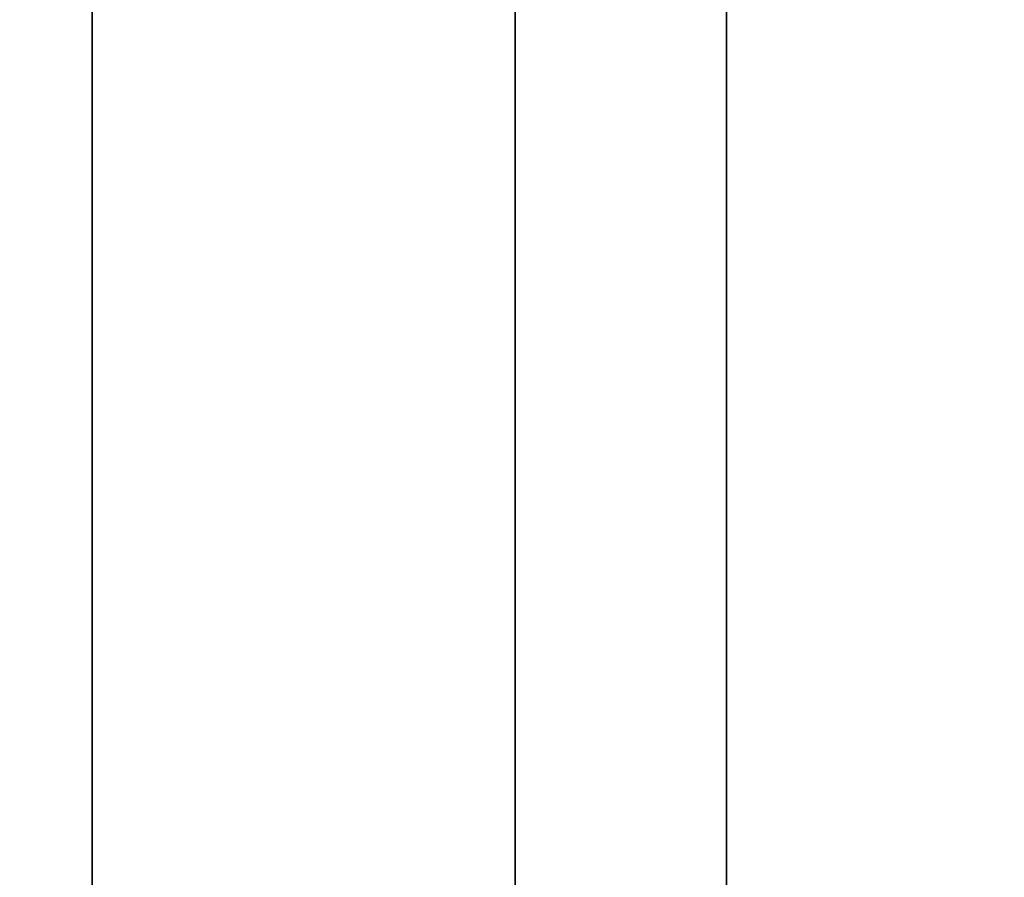
# Model space of a CAD drawing. Units: millimetres. Extents: x -307 to 311, y 402 to 582.
# Drawn here: x -305 to -303, y 466 to 468 of the extents above; entities that cross this region are included whole.
import ezdxf

# ---------------------------------------------------------------- set-up
doc = ezdxf.new("R2010")
doc.units = ezdxf.units.MM
doc.header["$MEASUREMENT"] = 0
doc.layers.get('0').update_dxf_attribs({"color": 8, "linetype": 'CONTINUOUS'})

# ---------------------------------------------------------------- blocks, each defined once
blk = doc.blocks.new('sgBrepBlock__1255838032')
at = {"color": 0, "invisible_edges": 15}
for points in [[(-169.1617, 68.8174, 252.6744), (-346.9617, 64.0238, 257.0443), (-346.9617, 68.8174, 252.6744)], [(-169.1617, 68.8174, 252.6744), (-169.1617, 64.0238, 257.0443), (-346.9617, 64.0238, 257.0443)]]:
    blk.add_3dface(points, dxfattribs=at)
blk = doc.blocks.new('sgBrepBlock__1255838208')
at = {"color": 0}
blk.add_polyline3d([(-343.9617, 35, 280.7247), (-343.9617, 35.1043, 284.1105), (-343.9617, 35.4169, 287.4835), (-343.9617, 35.9365, 290.8309), (-343.9617, 36.6612, 294.1399), (-343.9617, 37.5882, 297.3981), (-343.9617, 38.714, 300.593), (-343.9617, 40.0344, 303.7125), (-343.9617, 41.5443, 306.7448), (-343.9617, 43.2381, 309.6784), (-343.9617, 45.1092, 312.5022), (-343.9617, 47.1506, 315.2055), (-343.9617, 49.3545, 317.7779), (-343.9617, 51.7126, 320.2098), (-343.9617, 54.216, 322.4919), (-343.9617, 56.8551, 324.6156), (-343.9617, 59.6199, 326.5728), (-343.9617, 62.5, 328.3561), (-343.9617, 65.4844, 329.9587), (-343.9617, 68.5618, 331.3745)], dxfattribs=at)
for points in [[(-345.0867, 145, 280.7247), (-345.0867, 144.8957, 284.1105), (-345.0867, 144.5831, 287.4835), (-345.0867, 144.0635, 290.8309), (-345.0867, 143.3388, 294.1399), (-345.0867, 142.4118, 297.3981), (-345.0867, 141.286, 300.593), (-345.0867, 139.9656, 303.7125), (-345.0867, 138.4557, 306.7448), (-345.0867, 136.7619, 309.6784), (-345.0867, 134.8908, 312.5022), (-345.0867, 132.8494, 315.2055), (-345.0867, 130.6455, 317.7779), (-345.0867, 128.2874, 320.2098), (-345.0867, 125.784, 322.4919), (-345.0867, 123.1449, 324.6156), (-345.0867, 120.3801, 326.5728), (-345.0867, 117.5, 328.3561), (-345.0867, 114.5156, 329.9587), (-345.0867, 111.4382, 331.3745), (-345.0867, 108.2795, 332.5982), (-345.0867, 105.0515, 333.6251), (-345.0867, 101.7663, 334.4513), (-345.0867, 98.4365, 335.0738), (-345.0867, 95.0748, 335.49), (-345.0867, 91.6937, 335.6986), (-345.0867, 88.3063, 335.6986), (-345.0867, 84.9252, 335.49), (-345.0867, 81.5635, 335.0738), (-345.0867, 78.2337, 334.4513), (-345.0867, 74.9485, 333.6251), (-345.0867, 71.7205, 332.5982), (-345.0867, 68.5618, 331.3745), (-345.0867, 65.4844, 329.9587), (-345.0867, 62.5, 328.3561), (-345.0867, 59.6199, 326.5728), (-345.0867, 56.8551, 324.6156), (-345.0867, 54.216, 322.4919), (-345.0867, 51.7126, 320.2098), (-345.0867, 49.3545, 317.7779), (-345.0867, 47.1506, 315.2055), (-345.0867, 45.1092, 312.5022), (-345.0867, 43.2381, 309.6784), (-345.0867, 41.5443, 306.7448), (-345.0867, 40.0344, 303.7125), (-345.0867, 38.714, 300.593), (-345.0867, 37.5882, 297.3981), (-345.0867, 36.6612, 294.1399), (-345.0867, 35.9365, 290.8309), (-345.0867, 35.4169, 287.4835), (-345.0867, 35, 280.7247)], [(-344.3367, 145, 280.7247), (-344.3367, 144.8957, 284.1105), (-344.3367, 144.5831, 287.4835), (-344.3367, 144.0635, 290.8309), (-344.3367, 143.3388, 294.1399), (-344.3367, 142.4118, 297.3981), (-344.3367, 141.286, 300.593), (-344.3367, 139.9656, 303.7125), (-344.3367, 138.4557, 306.7448), (-344.3367, 136.7619, 309.6784), (-344.3367, 134.8908, 312.5022), (-344.3367, 132.8494, 315.2055), (-344.3367, 130.6455, 317.7779), (-344.3367, 128.2874, 320.2098), (-344.3367, 125.784, 322.4919), (-344.3367, 123.1449, 324.6156), (-344.3367, 120.3801, 326.5728), (-344.3367, 117.5, 328.3561), (-344.3367, 114.5156, 329.9587), (-344.3367, 111.4382, 331.3745), (-344.3367, 108.2795, 332.5982), (-344.3367, 105.0515, 333.6251), (-344.3367, 101.7663, 334.4513), (-344.3367, 98.4365, 335.0738), (-344.3367, 95.0748, 335.49), (-344.3367, 91.6937, 335.6986), (-344.3367, 88.3063, 335.6986), (-344.3367, 84.9252, 335.49), (-344.3367, 81.5635, 335.0738), (-344.3367, 78.2337, 334.4513), (-344.3367, 74.9485, 333.6251), (-344.3367, 71.7205, 332.5982), (-344.3367, 68.5618, 331.3745), (-344.3367, 65.4844, 329.9587), (-344.3367, 62.5, 328.3561), (-344.3367, 59.6199, 326.5728), (-344.3367, 56.8551, 324.6156), (-344.3367, 54.216, 322.4919), (-344.3367, 51.7126, 320.2098), (-344.3367, 49.3545, 317.7779), (-344.3367, 47.1506, 315.2055), (-344.3367, 45.1092, 312.5022), (-344.3367, 43.2381, 309.6784), (-344.3367, 41.5443, 306.7448), (-344.3367, 40.0344, 303.7125), (-344.3367, 38.714, 300.593), (-344.3367, 37.5882, 297.3981), (-344.3367, 36.6612, 294.1399), (-344.3367, 35.9365, 290.8309), (-344.3367, 35.4169, 287.4835), (-344.3367, 35, 280.7247)]]:
    blk.add_spline(points, degree=3, dxfattribs=at)
at = {"color": 0, "invisible_edges": 15}
for points in [[(-343.9617, 65.4844, 329.9587), (-346.9617, 74.9485, 333.6251), (-346.9617, 65.4844, 329.9587)], [(-343.9617, 65.4844, 329.9587), (-343.9617, 74.9485, 333.6251), (-346.9617, 74.9485, 333.6251)], [(-343.9617, 65.4844, 329.9587), (-346.9617, 65.4844, 329.9587), (-346.9617, 56.8551, 324.6156)], [(-343.9617, 56.8551, 324.6156), (-343.9617, 65.4844, 329.9587), (-346.9617, 56.8551, 324.6156)]]:
    blk.add_3dface(points, dxfattribs=at)
blk = doc.blocks.new('sgBrepBlock__1255839264')
at = {"color": 0}
blk.add_polyline3d([(-343.9617, 35, -280.7247), (-343.9617, 35.1043, -277.3388), (-343.9617, 35.4169, -273.9658), (-343.9617, 35.9365, -270.6184), (-343.9617, 36.6612, -267.3094), (-343.9617, 37.5882, -264.0513), (-343.9617, 38.714, -260.8564), (-343.9617, 40.0344, -257.7369), (-343.9617, 41.5443, -254.7045), (-343.9617, 43.2381, -251.7709), (-343.9617, 45.1092, -248.9471), (-343.9617, 47.1506, -246.2439), (-343.9617, 49.3545, -243.6714), (-343.9617, 51.7126, -241.2395), (-343.9617, 54.216, -238.9574), (-343.9617, 56.8551, -236.8337), (-343.9617, 59.6199, -234.8765), (-343.9617, 62.5, -233.0933), (-343.9617, 65.4844, -231.4907), (-343.9617, 68.5618, -230.0749)], dxfattribs=at)
for points in [[(-345.0867, 145, -280.7247), (-345.0867, 144.8957, -277.3388), (-345.0867, 144.5831, -273.9658), (-345.0867, 144.0635, -270.6184), (-345.0867, 143.3388, -267.3094), (-345.0867, 142.4118, -264.0513), (-345.0867, 141.286, -260.8564), (-345.0867, 139.9656, -257.7369), (-345.0867, 138.4557, -254.7045), (-345.0867, 136.7619, -251.7709), (-345.0867, 134.8908, -248.9471), (-345.0867, 132.8494, -246.2439), (-345.0867, 130.6455, -243.6714), (-345.0867, 128.2874, -241.2395), (-345.0867, 125.784, -238.9574), (-345.0867, 123.1449, -236.8337), (-345.0867, 120.3801, -234.8765), (-345.0867, 117.5, -233.0933), (-345.0867, 114.5156, -231.4907), (-345.0867, 111.4382, -230.0749), (-345.0867, 108.2795, -228.8512), (-345.0867, 105.0515, -227.8243), (-345.0867, 101.7663, -226.998), (-345.0867, 98.4365, -226.3756), (-345.0867, 95.0748, -225.9593), (-345.0867, 91.6937, -225.7508), (-345.0867, 88.3063, -225.7508), (-345.0867, 84.9252, -225.9593), (-345.0867, 81.5635, -226.3756), (-345.0867, 78.2337, -226.998), (-345.0867, 74.9485, -227.8243), (-345.0867, 71.7205, -228.8512), (-345.0867, 68.5618, -230.0749), (-345.0867, 65.4844, -231.4907), (-345.0867, 62.5, -233.0933), (-345.0867, 59.6199, -234.8765), (-345.0867, 56.8551, -236.8337), (-345.0867, 54.216, -238.9574), (-345.0867, 51.7126, -241.2395), (-345.0867, 49.3545, -243.6714), (-345.0867, 47.1506, -246.2439), (-345.0867, 45.1092, -248.9471), (-345.0867, 43.2381, -251.7709), (-345.0867, 41.5443, -254.7045), (-345.0867, 40.0344, -257.7369), (-345.0867, 38.714, -260.8564), (-345.0867, 37.5882, -264.0513), (-345.0867, 36.6612, -267.3094), (-345.0867, 35.9365, -270.6184), (-345.0867, 35.4169, -273.9658), (-345.0867, 35, -280.7247)], [(-344.3367, 145, -280.7247), (-344.3367, 144.8957, -277.3388), (-344.3367, 144.5831, -273.9658), (-344.3367, 144.0635, -270.6184), (-344.3367, 143.3388, -267.3094), (-344.3367, 142.4118, -264.0513), (-344.3367, 141.286, -260.8564), (-344.3367, 139.9656, -257.7369), (-344.3367, 138.4557, -254.7045), (-344.3367, 136.7619, -251.7709), (-344.3367, 134.8908, -248.9471), (-344.3367, 132.8494, -246.2439), (-344.3367, 130.6455, -243.6714), (-344.3367, 128.2874, -241.2395), (-344.3367, 125.784, -238.9574), (-344.3367, 123.1449, -236.8337), (-344.3367, 120.3801, -234.8765), (-344.3367, 117.5, -233.0933), (-344.3367, 114.5156, -231.4907), (-344.3367, 111.4382, -230.0749), (-344.3367, 108.2795, -228.8512), (-344.3367, 105.0515, -227.8243), (-344.3367, 101.7663, -226.998), (-344.3367, 98.4365, -226.3756), (-344.3367, 95.0748, -225.9593), (-344.3367, 91.6937, -225.7508), (-344.3367, 88.3063, -225.7508), (-344.3367, 84.9252, -225.9593), (-344.3367, 81.5635, -226.3756), (-344.3367, 78.2337, -226.998), (-344.3367, 74.9485, -227.8243), (-344.3367, 71.7205, -228.8512), (-344.3367, 68.5618, -230.0749), (-344.3367, 65.4844, -231.4907), (-344.3367, 62.5, -233.0933), (-344.3367, 59.6199, -234.8765), (-344.3367, 56.8551, -236.8337), (-344.3367, 54.216, -238.9574), (-344.3367, 51.7126, -241.2395), (-344.3367, 49.3545, -243.6714), (-344.3367, 47.1506, -246.2439), (-344.3367, 45.1092, -248.9471), (-344.3367, 43.2381, -251.7709), (-344.3367, 41.5443, -254.7045), (-344.3367, 40.0344, -257.7369), (-344.3367, 38.714, -260.8564), (-344.3367, 37.5882, -264.0513), (-344.3367, 36.6612, -267.3094), (-344.3367, 35.9365, -270.6184), (-344.3367, 35.4169, -273.9658), (-344.3367, 35, -280.7247)]]:
    blk.add_spline(points, degree=3, dxfattribs=at)
at = {"color": 0, "invisible_edges": 15}
for points in [[(-343.9617, 65.4844, -231.4907), (-346.9617, 74.9485, -227.8243), (-346.9617, 65.4844, -231.4907)], [(-343.9617, 65.4844, -231.4907), (-343.9617, 74.9485, -227.8243), (-346.9617, 74.9485, -227.8243)], [(-343.9617, 65.4844, -231.4907), (-346.9617, 65.4844, -231.4907), (-346.9617, 56.8551, -236.8337)], [(-343.9617, 56.8551, -236.8337), (-343.9617, 65.4844, -231.4907), (-346.9617, 56.8551, -236.8337)]]:
    blk.add_3dface(points, dxfattribs=at)
blk = doc.blocks.new('sgBrepBlock__1255842784')
at = {"color": 0}
blk.add_polyline3d([(-343.9617, 10, -280.7247), (-343.9617, 10.1517, -275.7998), (-343.9617, 10.6064, -270.8936), (-343.9617, 11.3622, -266.0247), (-343.9617, 12.4162, -261.2116), (-343.9617, 13.7646, -256.4725), (-343.9617, 15.4022, -251.8253), (-343.9617, 17.3228, -247.2878), (-343.9617, 19.519, -242.8772), (-343.9617, 21.9826, -238.6101), (-343.9617, 24.7042, -234.5028), (-343.9617, 27.6736, -230.5708), (-343.9617, 30.8793, -226.829), (-343.9617, 34.3093, -223.2917), (-343.9617, 37.9505, -219.9723), (-343.9617, 41.7892, -216.8833), (-343.9617, 45.8108, -214.0365), (-343.9617, 50, -211.4426), (-343.9617, 54.3409, -209.1116), (-343.9617, 58.8171, -207.0522), (-343.9617, 63.4116, -205.2723), (-343.9617, 68.107, -203.7786)], dxfattribs=at)
at = {"color": 0, "invisible_edges": 15}
for points in [[(-343.9617, 68.107, -203.7786), (-332.9617, 54.3409, -209.1116), (-332.9617, 68.107, -203.7786)], [(-343.9617, 68.107, -203.7786), (-343.9617, 54.3409, -209.1116), (-332.9617, 54.3409, -209.1116)]]:
    blk.add_3dface(points, dxfattribs=at)
blk = doc.blocks.new('sgBrepBlock__1255842960')
at = {"color": 0, "invisible_edges": 15}
for points in [[(-267.4117, 65.6818, -306.1048), (-346.9617, 64.0238, -304.4051), (-346.9617, 68.8174, -308.775)], [(-267.4117, 65.6818, -306.1048), (-267.4117, 61.3057, -301.0264), (-346.9617, 64.0238, -304.4051)]]:
    blk.add_3dface(points, dxfattribs=at)
blk = doc.blocks.new('sgBrepBlock__1255843312')
at = {"color": 0}
blk.add_polyline3d([(-343.9617, 10, 280.7247), (-343.9617, 10.1517, 285.6495), (-343.9617, 10.6064, 290.5557), (-343.9617, 11.3622, 295.4246), (-343.9617, 12.4162, 300.2378), (-343.9617, 13.7646, 304.9769), (-343.9617, 15.4022, 309.624), (-343.9617, 17.3228, 314.1615), (-343.9617, 19.519, 318.5722), (-343.9617, 21.9826, 322.8392), (-343.9617, 24.7042, 326.9466), (-343.9617, 27.6736, 330.8786), (-343.9617, 30.8793, 334.6203), (-343.9617, 34.3093, 338.1576), (-343.9617, 37.9505, 341.4771), (-343.9617, 41.7892, 344.566), (-343.9617, 45.8108, 347.4129), (-343.9617, 50, 350.0067), (-343.9617, 54.3409, 352.3377), (-343.9617, 58.8171, 354.3971), (-343.9617, 63.4116, 356.177), (-343.9617, 68.107, 357.6707)], dxfattribs=at)
at = {"color": 0, "invisible_edges": 15}
for points in [[(-343.9617, 68.107, 357.6707), (-332.9617, 54.3409, 352.3377), (-332.9617, 68.107, 357.6707)], [(-343.9617, 68.107, 357.6707), (-343.9617, 54.3409, 352.3377), (-332.9617, 54.3409, 352.3377)]]:
    blk.add_3dface(points, dxfattribs=at)
blk = doc.blocks.new('sgBrepBlock__1255844368')
at = {"color": 0}
for points in [[(-343.9617, 10, 280.7247), (-343.9617, 10.1517, 285.6495), (-343.9617, 10.6064, 290.5557), (-343.9617, 11.3622, 295.4246), (-343.9617, 12.4162, 300.2378), (-343.9617, 13.7646, 304.9769), (-343.9617, 15.4022, 309.624), (-343.9617, 17.3228, 314.1615), (-343.9617, 19.519, 318.5722), (-343.9617, 21.9826, 322.8392), (-343.9617, 24.7042, 326.9466), (-343.9617, 27.6736, 330.8786), (-343.9617, 30.8793, 334.6203), (-343.9617, 34.3093, 338.1576), (-343.9617, 37.9505, 341.4771), (-343.9617, 41.7892, 344.566), (-343.9617, 45.8108, 347.4129), (-343.9617, 50, 350.0067), (-343.9617, 54.3409, 352.3377), (-343.9617, 58.8171, 354.3971), (-343.9617, 63.4116, 356.177), (-343.9617, 68.107, 357.6707)], [(-343.9617, 68.107, 203.7786), (-343.9617, 63.4116, 205.2723), (-343.9617, 58.8171, 207.0522), (-343.9617, 54.3409, 209.1116), (-343.9617, 50, 211.4426), (-343.9617, 45.8108, 214.0365), (-343.9617, 41.7892, 216.8833), (-343.9617, 37.9505, 219.9723), (-343.9617, 34.3093, 223.2917), (-343.9617, 30.8793, 226.829), (-343.9617, 27.6736, 230.5708), (-343.9617, 24.7042, 234.5028), (-343.9617, 21.9826, 238.6101), (-343.9617, 19.519, 242.8772), (-343.9617, 17.3228, 247.2878), (-343.9617, 15.4022, 251.8253), (-343.9617, 13.7646, 256.4725), (-343.9617, 12.4162, 261.2116), (-343.9617, 11.3622, 266.0247), (-343.9617, 10.6064, 270.8936), (-343.9617, 10, 280.7247)], [(-343.9617, 68.5618, 230.0749), (-343.9617, 65.4844, 231.4907), (-343.9617, 62.5, 233.0933), (-343.9617, 59.6199, 234.8765), (-343.9617, 56.8551, 236.8337), (-343.9617, 54.216, 238.9574), (-343.9617, 51.7126, 241.2395), (-343.9617, 49.3545, 243.6714), (-343.9617, 47.1506, 246.2439), (-343.9617, 45.1092, 248.9471), (-343.9617, 43.2381, 251.7709), (-343.9617, 41.5443, 254.7045), (-343.9617, 40.0344, 257.7369), (-343.9617, 38.714, 260.8564), (-343.9617, 37.5882, 264.0513), (-343.9617, 36.6612, 267.3094), (-343.9617, 35.9365, 270.6184), (-343.9617, 35.4169, 273.9658), (-343.9617, 35, 280.7247)], [(-343.9617, 35, 280.7247), (-343.9617, 35.1043, 284.1105), (-343.9617, 35.4169, 287.4835), (-343.9617, 35.9365, 290.8309), (-343.9617, 36.6612, 294.1399), (-343.9617, 37.5882, 297.3981), (-343.9617, 38.714, 300.593), (-343.9617, 40.0344, 303.7125), (-343.9617, 41.5443, 306.7448), (-343.9617, 43.2381, 309.6784), (-343.9617, 45.1092, 312.5022), (-343.9617, 47.1506, 315.2055), (-343.9617, 49.3545, 317.7779), (-343.9617, 51.7126, 320.2098), (-343.9617, 54.216, 322.4919), (-343.9617, 56.8551, 324.6156), (-343.9617, 59.6199, 326.5728), (-343.9617, 62.5, 328.3561), (-343.9617, 65.4844, 329.9587), (-343.9617, 68.5618, 331.3745)]]:
    blk.add_polyline3d(points, dxfattribs=at)
at = {"color": 0, "invisible_edges": 15}
for points in [[(-343.9617, 68.107, 357.6707), (-343.9617, 74.9485, 333.6251), (-343.9617, 65.4844, 329.9587)], [(-343.9617, 65.4844, 231.4907), (-343.9617, 74.9485, 227.8243), (-343.9617, 68.107, 203.7786)], [(-343.9617, 54.3409, 352.3377), (-343.9617, 68.107, 357.6707), (-343.9617, 65.4844, 329.9587)], [(-343.9617, 65.4844, 231.4907), (-343.9617, 68.107, 203.7786), (-343.9617, 54.3409, 209.1116)], [(-343.9617, 50.5654, 329.2153), (-343.9617, 65.4844, 329.9587), (-343.9617, 56.8551, 324.6156)], [(-343.9617, 49.9896, 330.3716), (-343.9617, 65.4844, 329.9587), (-343.9617, 50.5654, 329.2153)], [(-343.9617, 49.2111, 331.4025), (-343.9617, 65.4844, 329.9587), (-343.9617, 49.9896, 330.3716)], [(-343.9617, 54.3409, 352.3377), (-343.9617, 65.4844, 329.9587), (-343.9617, 49.2111, 331.4025)], [(-343.9617, 49.2111, 230.0469), (-343.9617, 65.4844, 231.4907), (-343.9617, 54.3409, 209.1116)], [(-343.9617, 49.9896, 231.0777), (-343.9617, 65.4844, 231.4907), (-343.9617, 49.2111, 230.0469)], [(-343.9617, 50.5654, 232.234), (-343.9617, 65.4844, 231.4907), (-343.9617, 49.9896, 231.0777)], [(-343.9617, 50.5654, 232.234), (-343.9617, 56.8551, 236.8337), (-343.9617, 65.4844, 231.4907)]]:
    blk.add_3dface(points, dxfattribs=at)
blk = doc.blocks.new('sgBrepBlock__1255844544')
at = {"color": 0}
blk.add_polyline3d([(-343.9617, 68.107, 203.7786), (-343.9617, 63.4116, 205.2723), (-343.9617, 58.8171, 207.0522), (-343.9617, 54.3409, 209.1116), (-343.9617, 50, 211.4426), (-343.9617, 45.8108, 214.0365), (-343.9617, 41.7892, 216.8833), (-343.9617, 37.9505, 219.9723), (-343.9617, 34.3093, 223.2917), (-343.9617, 30.8793, 226.829), (-343.9617, 27.6736, 230.5708), (-343.9617, 24.7042, 234.5028), (-343.9617, 21.9826, 238.6101), (-343.9617, 19.519, 242.8772), (-343.9617, 17.3228, 247.2878), (-343.9617, 15.4022, 251.8253), (-343.9617, 13.7646, 256.4725), (-343.9617, 12.4162, 261.2116), (-343.9617, 11.3622, 266.0247), (-343.9617, 10.6064, 270.8936), (-343.9617, 10, 280.7247)], dxfattribs=at)
at = {"color": 0, "invisible_edges": 15}
for points in [[(-343.9617, 68.107, 203.7786), (-332.9617, 68.107, 203.7786), (-332.9617, 54.3409, 209.1116)], [(-343.9617, 54.3409, 209.1116), (-343.9617, 68.107, 203.7786), (-332.9617, 54.3409, 209.1116)]]:
    blk.add_3dface(points, dxfattribs=at)
blk = doc.blocks.new('sgBrepBlock__1255845248')
at = {"color": 0, "invisible_edges": 15}
for points in [[(-169.1617, 68.8174, -252.6744), (-346.9617, 68.8174, -252.6744), (-346.9617, 64.0238, -257.0443)], [(-169.1617, 64.0238, -257.0443), (-169.1617, 68.8174, -252.6744), (-346.9617, 64.0238, -257.0443)]]:
    blk.add_3dface(points, dxfattribs=at)
blk = doc.blocks.new('sgBrepBlock__1255845776')
at = {"color": 0}
for points in [[(-343.9617, 10, -280.7247), (-343.9617, 10.1517, -275.7998), (-343.9617, 10.6064, -270.8936), (-343.9617, 11.3622, -266.0247), (-343.9617, 12.4162, -261.2116), (-343.9617, 13.7646, -256.4725), (-343.9617, 15.4022, -251.8253), (-343.9617, 17.3228, -247.2878), (-343.9617, 19.519, -242.8772), (-343.9617, 21.9826, -238.6101), (-343.9617, 24.7042, -234.5028), (-343.9617, 27.6736, -230.5708), (-343.9617, 30.8793, -226.829), (-343.9617, 34.3093, -223.2917), (-343.9617, 37.9505, -219.9723), (-343.9617, 41.7892, -216.8833), (-343.9617, 45.8108, -214.0365), (-343.9617, 50, -211.4426), (-343.9617, 54.3409, -209.1116), (-343.9617, 58.8171, -207.0522), (-343.9617, 63.4116, -205.2723), (-343.9617, 68.107, -203.7786)], [(-343.9617, 68.107, -357.6707), (-343.9617, 63.4116, -356.177), (-343.9617, 58.8171, -354.3971), (-343.9617, 54.3409, -352.3377), (-343.9617, 50, -350.0067), (-343.9617, 45.8108, -347.4129), (-343.9617, 41.7892, -344.566), (-343.9617, 37.9505, -341.4771), (-343.9617, 34.3093, -338.1576), (-343.9617, 30.8793, -334.6203), (-343.9617, 27.6736, -330.8786), (-343.9617, 24.7042, -326.9466), (-343.9617, 21.9826, -322.8392), (-343.9617, 19.519, -318.5722), (-343.9617, 17.3228, -314.1615), (-343.9617, 15.4022, -309.624), (-343.9617, 13.7646, -304.9769), (-343.9617, 12.4162, -300.2378), (-343.9617, 11.3622, -295.4246), (-343.9617, 10.6064, -290.5557), (-343.9617, 10, -280.7247)], [(-343.9617, 68.5618, -331.3745), (-343.9617, 65.4844, -329.9587), (-343.9617, 62.5, -328.3561), (-343.9617, 59.6199, -326.5728), (-343.9617, 56.8551, -324.6156), (-343.9617, 54.216, -322.4919), (-343.9617, 51.7126, -320.2098), (-343.9617, 49.3545, -317.7779), (-343.9617, 47.1506, -315.2055), (-343.9617, 45.1092, -312.5022), (-343.9617, 43.2381, -309.6784), (-343.9617, 41.5443, -306.7448), (-343.9617, 40.0344, -303.7125), (-343.9617, 38.714, -300.593), (-343.9617, 37.5882, -297.3981), (-343.9617, 36.6612, -294.1399), (-343.9617, 35.9365, -290.8309), (-343.9617, 35.4169, -287.4835), (-343.9617, 35, -280.7247)], [(-343.9617, 35, -280.7247), (-343.9617, 35.1043, -277.3388), (-343.9617, 35.4169, -273.9658), (-343.9617, 35.9365, -270.6184), (-343.9617, 36.6612, -267.3094), (-343.9617, 37.5882, -264.0513), (-343.9617, 38.714, -260.8564), (-343.9617, 40.0344, -257.7369), (-343.9617, 41.5443, -254.7045), (-343.9617, 43.2381, -251.7709), (-343.9617, 45.1092, -248.9471), (-343.9617, 47.1506, -246.2439), (-343.9617, 49.3545, -243.6714), (-343.9617, 51.7126, -241.2395), (-343.9617, 54.216, -238.9574), (-343.9617, 56.8551, -236.8337), (-343.9617, 59.6199, -234.8765), (-343.9617, 62.5, -233.0933), (-343.9617, 65.4844, -231.4907), (-343.9617, 68.5618, -230.0749)]]:
    blk.add_polyline3d(points, dxfattribs=at)
at = {"color": 0, "invisible_edges": 15}
for points in [[(-343.9617, 54.3409, -209.1116), (-343.9617, 68.107, -203.7786), (-343.9617, 74.9485, -227.8243)], [(-343.9617, 54.3409, -209.1116), (-343.9617, 74.9485, -227.8243), (-343.9617, 65.4844, -231.4907)], [(-343.9617, 54.3409, -352.3377), (-343.9617, 74.9485, -333.6251), (-343.9617, 68.107, -357.6707)], [(-343.9617, 65.4844, -329.9587), (-343.9617, 74.9485, -333.6251), (-343.9617, 54.3409, -352.3377)], [(-343.9617, 50.5654, -232.234), (-343.9617, 65.4844, -231.4907), (-343.9617, 56.8551, -236.8337)], [(-343.9617, 49.9896, -231.0777), (-343.9617, 65.4844, -231.4907), (-343.9617, 50.5654, -232.234)], [(-343.9617, 49.2111, -230.0469), (-343.9617, 65.4844, -231.4907), (-343.9617, 49.9896, -231.0777)], [(-343.9617, 54.3409, -209.1116), (-343.9617, 65.4844, -231.4907), (-343.9617, 49.2111, -230.0469)], [(-343.9617, 49.2111, -331.4025), (-343.9617, 65.4844, -329.9587), (-343.9617, 54.3409, -352.3377)], [(-343.9617, 49.9896, -330.3716), (-343.9617, 65.4844, -329.9587), (-343.9617, 49.2111, -331.4025)], [(-343.9617, 50.5654, -329.2153), (-343.9617, 65.4844, -329.9587), (-343.9617, 49.9896, -330.3716)], [(-343.9617, 50.5654, -329.2153), (-343.9617, 56.8551, -324.6156), (-343.9617, 65.4844, -329.9587)]]:
    blk.add_3dface(points, dxfattribs=at)
blk = doc.blocks.new('sgBrepBlock__1255845952')
at = {"color": 0}
blk.add_polyline3d([(-343.9617, 68.107, -357.6707), (-343.9617, 63.4116, -356.177), (-343.9617, 58.8171, -354.3971), (-343.9617, 54.3409, -352.3377), (-343.9617, 50, -350.0067), (-343.9617, 45.8108, -347.4129), (-343.9617, 41.7892, -344.566), (-343.9617, 37.9505, -341.4771), (-343.9617, 34.3093, -338.1576), (-343.9617, 30.8793, -334.6203), (-343.9617, 27.6736, -330.8786), (-343.9617, 24.7042, -326.9466), (-343.9617, 21.9826, -322.8392), (-343.9617, 19.519, -318.5722), (-343.9617, 17.3228, -314.1615), (-343.9617, 15.4022, -309.624), (-343.9617, 13.7646, -304.9769), (-343.9617, 12.4162, -300.2378), (-343.9617, 11.3622, -295.4246), (-343.9617, 10.6064, -290.5557), (-343.9617, 10, -280.7247)], dxfattribs=at)
at = {"color": 0, "invisible_edges": 15}
for points in [[(-343.9617, 68.107, -357.6707), (-332.9617, 68.107, -357.6707), (-332.9617, 54.3409, -352.3377)], [(-343.9617, 54.3409, -352.3377), (-343.9617, 68.107, -357.6707), (-332.9617, 54.3409, -352.3377)]]:
    blk.add_3dface(points, dxfattribs=at)
blk = doc.blocks.new('sgBrepBlock__1255855632')
at = {"color": 0}
blk.add_polyline3d([(-343.9617, 68.5618, -331.3745), (-343.9617, 65.4844, -329.9587), (-343.9617, 62.5, -328.3561), (-343.9617, 59.6199, -326.5728), (-343.9617, 56.8551, -324.6156), (-343.9617, 54.216, -322.4919), (-343.9617, 51.7126, -320.2098), (-343.9617, 49.3545, -317.7779), (-343.9617, 47.1506, -315.2055), (-343.9617, 45.1092, -312.5022), (-343.9617, 43.2381, -309.6784), (-343.9617, 41.5443, -306.7448), (-343.9617, 40.0344, -303.7125), (-343.9617, 38.714, -300.593), (-343.9617, 37.5882, -297.3981), (-343.9617, 36.6612, -294.1399), (-343.9617, 35.9365, -290.8309), (-343.9617, 35.4169, -287.4835), (-343.9617, 35, -280.7247)], dxfattribs=at)
for points in [[(-345.0867, 35, -280.7247), (-345.0867, 35.1043, -284.1105), (-345.0867, 35.4169, -287.4835), (-345.0867, 35.9365, -290.8309), (-345.0867, 36.6612, -294.1399), (-345.0867, 37.5882, -297.3981), (-345.0867, 38.714, -300.593), (-345.0867, 40.0344, -303.7125), (-345.0867, 41.5443, -306.7448), (-345.0867, 43.2381, -309.6784), (-345.0867, 45.1092, -312.5022), (-345.0867, 47.1506, -315.2055), (-345.0867, 49.3545, -317.7779), (-345.0867, 51.7126, -320.2098), (-345.0867, 54.216, -322.4919), (-345.0867, 56.8551, -324.6156), (-345.0867, 59.6199, -326.5728), (-345.0867, 62.5, -328.3561), (-345.0867, 65.4844, -329.9587), (-345.0867, 68.5618, -331.3745), (-345.0867, 71.7205, -332.5982), (-345.0867, 74.9485, -333.6251), (-345.0867, 78.2337, -334.4513), (-345.0867, 81.5635, -335.0738), (-345.0867, 84.9252, -335.49), (-345.0867, 88.3063, -335.6986), (-345.0867, 91.6937, -335.6986), (-345.0867, 95.0748, -335.49), (-345.0867, 98.4365, -335.0738), (-345.0867, 101.7663, -334.4513), (-345.0867, 105.0515, -333.6251), (-345.0867, 108.2795, -332.5982), (-345.0867, 111.4382, -331.3745), (-345.0867, 114.5156, -329.9587), (-345.0867, 117.5, -328.3561), (-345.0867, 120.3801, -326.5728), (-345.0867, 123.1449, -324.6156), (-345.0867, 125.784, -322.4919), (-345.0867, 128.2874, -320.2098), (-345.0867, 130.6455, -317.7779), (-345.0867, 132.8494, -315.2055), (-345.0867, 134.8908, -312.5022), (-345.0867, 136.7619, -309.6784), (-345.0867, 138.4557, -306.7448), (-345.0867, 139.9656, -303.7125), (-345.0867, 141.286, -300.593), (-345.0867, 142.4118, -297.3981), (-345.0867, 143.3388, -294.1399), (-345.0867, 144.0635, -290.8309), (-345.0867, 144.5831, -287.4835), (-345.0867, 145, -280.7247)], [(-344.3367, 35, -280.7247), (-344.3367, 35.1043, -284.1105), (-344.3367, 35.4169, -287.4835), (-344.3367, 35.9365, -290.8309), (-344.3367, 36.6612, -294.1399), (-344.3367, 37.5882, -297.3981), (-344.3367, 38.714, -300.593), (-344.3367, 40.0344, -303.7125), (-344.3367, 41.5443, -306.7448), (-344.3367, 43.2381, -309.6784), (-344.3367, 45.1092, -312.5022), (-344.3367, 47.1506, -315.2055), (-344.3367, 49.3545, -317.7779), (-344.3367, 51.7126, -320.2098), (-344.3367, 54.216, -322.4919), (-344.3367, 56.8551, -324.6156), (-344.3367, 59.6199, -326.5728), (-344.3367, 62.5, -328.3561), (-344.3367, 65.4844, -329.9587), (-344.3367, 68.5618, -331.3745), (-344.3367, 71.7205, -332.5982), (-344.3367, 74.9485, -333.6251), (-344.3367, 78.2337, -334.4513), (-344.3367, 81.5635, -335.0738), (-344.3367, 84.9252, -335.49), (-344.3367, 88.3063, -335.6986), (-344.3367, 91.6937, -335.6986), (-344.3367, 95.0748, -335.49), (-344.3367, 98.4365, -335.0738), (-344.3367, 101.7663, -334.4513), (-344.3367, 105.0515, -333.6251), (-344.3367, 108.2795, -332.5982), (-344.3367, 111.4382, -331.3745), (-344.3367, 114.5156, -329.9587), (-344.3367, 117.5, -328.3561), (-344.3367, 120.3801, -326.5728), (-344.3367, 123.1449, -324.6156), (-344.3367, 125.784, -322.4919), (-344.3367, 128.2874, -320.2098), (-344.3367, 130.6455, -317.7779), (-344.3367, 132.8494, -315.2055), (-344.3367, 134.8908, -312.5022), (-344.3367, 136.7619, -309.6784), (-344.3367, 138.4557, -306.7448), (-344.3367, 139.9656, -303.7125), (-344.3367, 141.286, -300.593), (-344.3367, 142.4118, -297.3981), (-344.3367, 143.3388, -294.1399), (-344.3367, 144.0635, -290.8309), (-344.3367, 144.5831, -287.4835), (-344.3367, 145, -280.7247)]]:
    blk.add_spline(points, degree=3, dxfattribs=at)
at = {"color": 0, "invisible_edges": 15}
for points in [[(-343.9617, 65.4844, -329.9587), (-346.9617, 65.4844, -329.9587), (-346.9617, 74.9485, -333.6251)], [(-343.9617, 74.9485, -333.6251), (-343.9617, 65.4844, -329.9587), (-346.9617, 74.9485, -333.6251)], [(-343.9617, 65.4844, -329.9587), (-346.9617, 56.8551, -324.6156), (-346.9617, 65.4844, -329.9587)], [(-343.9617, 65.4844, -329.9587), (-343.9617, 56.8551, -324.6156), (-346.9617, 56.8551, -324.6156)]]:
    blk.add_3dface(points, dxfattribs=at)
blk = doc.blocks.new('sgBrepBlock__1255856864')
at = {"color": 0}
blk.add_polyline3d([(-343.9617, 68.5618, 230.0749), (-343.9617, 65.4844, 231.4907), (-343.9617, 62.5, 233.0933), (-343.9617, 59.6199, 234.8765), (-343.9617, 56.8551, 236.8337), (-343.9617, 54.216, 238.9574), (-343.9617, 51.7126, 241.2395), (-343.9617, 49.3545, 243.6714), (-343.9617, 47.1506, 246.2439), (-343.9617, 45.1092, 248.9471), (-343.9617, 43.2381, 251.7709), (-343.9617, 41.5443, 254.7045), (-343.9617, 40.0344, 257.7369), (-343.9617, 38.714, 260.8564), (-343.9617, 37.5882, 264.0513), (-343.9617, 36.6612, 267.3094), (-343.9617, 35.9365, 270.6184), (-343.9617, 35.4169, 273.9658), (-343.9617, 35, 280.7247)], dxfattribs=at)
for points in [[(-345.0867, 35, 280.7247), (-345.0867, 35.1043, 277.3388), (-345.0867, 35.4169, 273.9658), (-345.0867, 35.9365, 270.6184), (-345.0867, 36.6612, 267.3094), (-345.0867, 37.5882, 264.0513), (-345.0867, 38.714, 260.8564), (-345.0867, 40.0344, 257.7369), (-345.0867, 41.5443, 254.7045), (-345.0867, 43.2381, 251.7709), (-345.0867, 45.1092, 248.9471), (-345.0867, 47.1506, 246.2439), (-345.0867, 49.3545, 243.6714), (-345.0867, 51.7126, 241.2395), (-345.0867, 54.216, 238.9574), (-345.0867, 56.8551, 236.8337), (-345.0867, 59.6199, 234.8765), (-345.0867, 62.5, 233.0933), (-345.0867, 65.4844, 231.4907), (-345.0867, 68.5618, 230.0749), (-345.0867, 71.7205, 228.8512), (-345.0867, 74.9485, 227.8243), (-345.0867, 78.2337, 226.998), (-345.0867, 81.5635, 226.3756), (-345.0867, 84.9252, 225.9593), (-345.0867, 88.3063, 225.7508), (-345.0867, 91.6937, 225.7508), (-345.0867, 95.0748, 225.9593), (-345.0867, 98.4365, 226.3756), (-345.0867, 101.7663, 226.998), (-345.0867, 105.0515, 227.8243), (-345.0867, 108.2795, 228.8512), (-345.0867, 111.4382, 230.0749), (-345.0867, 114.5156, 231.4907), (-345.0867, 117.5, 233.0933), (-345.0867, 120.3801, 234.8765), (-345.0867, 123.1449, 236.8337), (-345.0867, 125.784, 238.9574), (-345.0867, 128.2874, 241.2395), (-345.0867, 130.6455, 243.6714), (-345.0867, 132.8494, 246.2439), (-345.0867, 134.8908, 248.9471), (-345.0867, 136.7619, 251.7709), (-345.0867, 138.4557, 254.7045), (-345.0867, 139.9656, 257.7369), (-345.0867, 141.286, 260.8564), (-345.0867, 142.4118, 264.0513), (-345.0867, 143.3388, 267.3094), (-345.0867, 144.0635, 270.6184), (-345.0867, 144.5831, 273.9658), (-345.0867, 145, 280.7247)], [(-344.3367, 35, 280.7247), (-344.3367, 35.1043, 277.3388), (-344.3367, 35.4169, 273.9658), (-344.3367, 35.9365, 270.6184), (-344.3367, 36.6612, 267.3094), (-344.3367, 37.5882, 264.0513), (-344.3367, 38.714, 260.8564), (-344.3367, 40.0344, 257.7369), (-344.3367, 41.5443, 254.7045), (-344.3367, 43.2381, 251.7709), (-344.3367, 45.1092, 248.9471), (-344.3367, 47.1506, 246.2439), (-344.3367, 49.3545, 243.6714), (-344.3367, 51.7126, 241.2395), (-344.3367, 54.216, 238.9574), (-344.3367, 56.8551, 236.8337), (-344.3367, 59.6199, 234.8765), (-344.3367, 62.5, 233.0933), (-344.3367, 65.4844, 231.4907), (-344.3367, 68.5618, 230.0749), (-344.3367, 71.7205, 228.8512), (-344.3367, 74.9485, 227.8243), (-344.3367, 78.2337, 226.998), (-344.3367, 81.5635, 226.3756), (-344.3367, 84.9252, 225.9593), (-344.3367, 88.3063, 225.7508), (-344.3367, 91.6937, 225.7508), (-344.3367, 95.0748, 225.9593), (-344.3367, 98.4365, 226.3756), (-344.3367, 101.7663, 226.998), (-344.3367, 105.0515, 227.8243), (-344.3367, 108.2795, 228.8512), (-344.3367, 111.4382, 230.0749), (-344.3367, 114.5156, 231.4907), (-344.3367, 117.5, 233.0933), (-344.3367, 120.3801, 234.8765), (-344.3367, 123.1449, 236.8337), (-344.3367, 125.784, 238.9574), (-344.3367, 128.2874, 241.2395), (-344.3367, 130.6455, 243.6714), (-344.3367, 132.8494, 246.2439), (-344.3367, 134.8908, 248.9471), (-344.3367, 136.7619, 251.7709), (-344.3367, 138.4557, 254.7045), (-344.3367, 139.9656, 257.7369), (-344.3367, 141.286, 260.8564), (-344.3367, 142.4118, 264.0513), (-344.3367, 143.3388, 267.3094), (-344.3367, 144.0635, 270.6184), (-344.3367, 144.5831, 273.9658), (-344.3367, 145, 280.7247)]]:
    blk.add_spline(points, degree=3, dxfattribs=at)
at = {"color": 0, "invisible_edges": 15}
for points in [[(-343.9617, 65.4844, 231.4907), (-346.9617, 65.4844, 231.4907), (-346.9617, 74.9485, 227.8243)], [(-343.9617, 74.9485, 227.8243), (-343.9617, 65.4844, 231.4907), (-346.9617, 74.9485, 227.8243)], [(-343.9617, 65.4844, 231.4907), (-346.9617, 56.8551, 236.8337), (-346.9617, 65.4844, 231.4907)], [(-343.9617, 65.4844, 231.4907), (-343.9617, 56.8551, 236.8337), (-346.9617, 56.8551, 236.8337)]]:
    blk.add_3dface(points, dxfattribs=at)
blk = doc.blocks.new('sgBrepBlock__1255857040')
at = {"color": 0, "invisible_edges": 15}
for points in [[(-169.1617, 68.8174, 308.775), (-346.9617, 68.8174, 308.775), (-346.9617, 64.0238, 304.4051)], [(-169.1617, 64.0238, 304.4051), (-169.1617, 68.8174, 308.775), (-346.9617, 64.0238, 304.4051)]]:
    blk.add_3dface(points, dxfattribs=at)
blk = doc.blocks.new('sgBrepBlock_ov_dn65_l+r_1132632832')
at = {"color": 0}
for name in ['sgBrepBlock__1255842784', 'sgBrepBlock__1255843312', 'sgBrepBlock__1255844368', 'sgBrepBlock__1255844544', 'sgBrepBlock__1255845776', 'sgBrepBlock__1255845952', 'sgBrepBlock__1255838208', 'sgBrepBlock__1255839264', 'sgBrepBlock__1255855632', 'sgBrepBlock__1255856864', 'sgBrepBlock__1255838032', 'sgBrepBlock__1255842960', 'sgBrepBlock__1255845248', 'sgBrepBlock__1255857040']:
    blk.add_blockref(name, (0, 0), dxfattribs=at)

msp = doc.modelspace()

# ---------------------------------------------------------------- block references
at = {"color": 0}
msp.add_blockref('sgBrepBlock_ov_dn65_l+r_1132632832', (40.136, 402.3094), dxfattribs=at)

doc.saveas('drawing.dxf')
